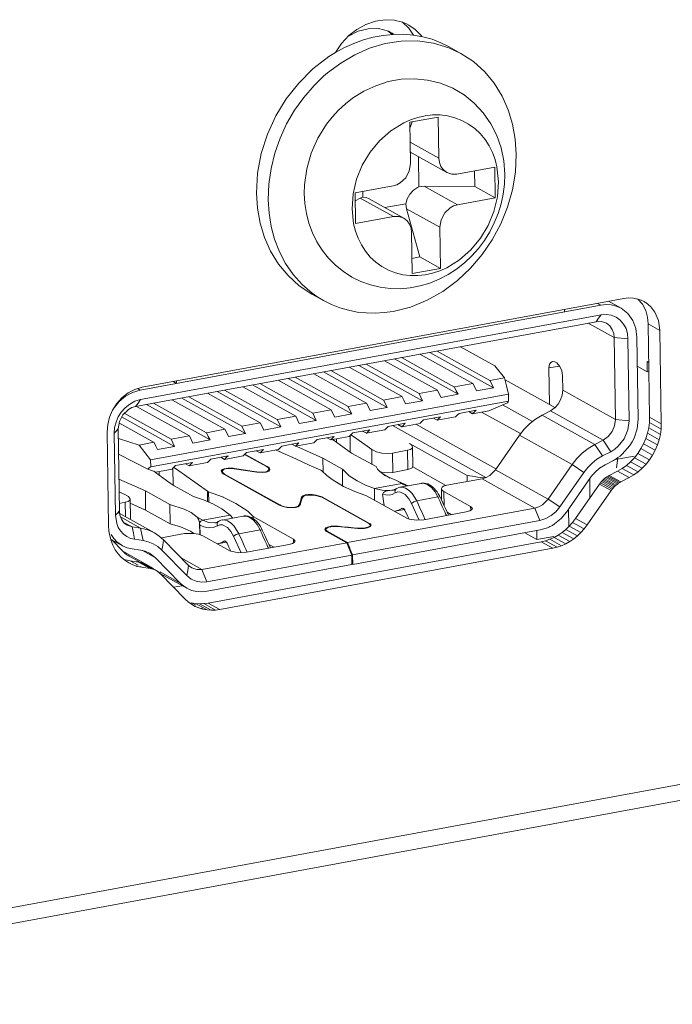
# Model space of a CAD drawing. Units: inches. Extents: x 0.5 to 16.1, y 0.5 to 13.8.
# Drawn here: x 14.2 to 14.5, y 5.2 to 5.6 of the extents above; entities that cross this region are included whole.
import ezdxf

# ---------------------------------------------------------------- set-up
doc = ezdxf.new("R2010")
doc.units = ezdxf.units.IN
doc.header["$MEASUREMENT"] = 0
doc.layers.add('art', color=7, linetype='Continuous', lineweight=0)

# ---------------------------------------------------------------- blocks, each defined once
blk = doc.blocks.new('Block_9')
at = {"layer": 'art', "color": 18, "lineweight": 18, "true_color": 0x010101}
for p, q in [((14.32036, 5.62457), (14.3175, 5.62278)), ((14.36865, 5.62658), (14.37376, 5.62417)), ((14.36879, 5.62693), (14.37376, 5.62417)), ((14.31114, 5.61049), (14.31519, 5.6144)), ((14.35203, 5.5948), (14.3641, 5.59702)), ((14.35203, 5.5948), (14.35227, 5.57728)), ((14.35205, 5.59262), (14.35289, 5.59495)), ((14.3641, 5.59702), (14.36435, 5.57951)), ((14.35215, 5.5863), (14.36435, 5.57951)), ((14.36772, 5.57337), (14.35299, 5.58157)), ((14.35564, 5.5801), (14.35582, 5.56732)), ((14.38818, 5.5757), (14.37202, 5.57272)), ((14.37953, 5.5741), (14.37963, 5.56748)), ((14.38818, 5.5757), (14.38837, 5.56261)), ((14.30707, 5.56816), (14.30698, 5.56445)), ((14.34484, 5.56771), (14.32868, 5.56474)), ((14.32868, 5.56474), (14.32887, 5.55165)), ((14.33198, 5.56293), (14.33195, 5.56534)), ((14.35805, 5.56752), (14.35582, 5.56732)), ((14.35805, 5.56752), (14.37963, 5.56748)), ((14.35805, 5.56752), (14.37221, 5.55963)), ((14.37963, 5.56748), (14.38837, 5.56261)), ((14.32873, 5.56132), (14.33087, 5.56251)), ((14.33198, 5.56293), (14.33087, 5.56251)), ((14.34503, 5.55463), (14.33087, 5.56251)), ((14.34934, 5.55397), (14.33461, 5.56217)), ((14.38837, 5.56261), (14.37221, 5.55963)), ((14.34129, 5.55845), (14.35021, 5.5601)), ((14.35021, 5.5601), (14.35061, 5.55795)), ((14.36478, 5.55006), (14.35061, 5.55795)), ((14.35628, 5.53742), (14.35061, 5.55795)), ((14.34503, 5.55463), (14.32887, 5.55165)), ((14.3527, 5.54784), (14.35295, 5.53033)), ((14.36478, 5.55006), (14.36502, 5.53255)), ((14.35285, 5.53679), (14.35628, 5.53742)), ((14.36502, 5.53255), (14.35628, 5.53742)), ((14.35295, 5.53033), (14.36502, 5.53255)), ((14.4432, 5.5197), (14.23787, 5.48188)), ((14.31017, 5.52161), (14.31514, 5.51885)), ((14.44198, 5.51551), (14.43662, 5.51849)), ((14.23709, 5.48068), (14.43336, 5.51683)), ((14.41791, 5.51504), (14.41792, 5.51398)), ((14.43336, 5.51683), (14.43193, 5.51762)), ((14.4314, 5.5098), (14.23513, 5.47365)), ((14.43342, 5.51274), (14.23715, 5.47659)), ((14.45794, 5.5103), (14.45639, 5.51392)), ((14.45853, 5.50612), (14.45794, 5.5103)), ((14.428, 5.50918), (14.43907, 5.50301)), ((14.45356, 5.50889), (14.45853, 5.50612)), ((14.45413, 5.46907), (14.45356, 5.50889)), ((14.4591, 5.4663), (14.45853, 5.50612)), ((14.43957, 5.46809), (14.43907, 5.50301)), ((14.43907, 5.50301), (14.44491, 5.50256)), ((14.44541, 5.46763), (14.44491, 5.50256)), ((14.44869, 5.50325), (14.44919, 5.46833)), ((14.36354, 5.4973), (14.38609, 5.48475)), ((14.3882, 5.49096), (14.3735, 5.49914)), ((14.36373, 5.48064), (14.34119, 5.49319)), ((14.34537, 5.49396), (14.3725, 5.47886)), ((14.34844, 5.49452), (14.37099, 5.48197)), ((14.37883, 5.48342), (14.35629, 5.49597)), ((14.36047, 5.49674), (14.3876, 5.48164)), ((14.31824, 5.48896), (14.3408, 5.47641)), ((14.34864, 5.47786), (14.3261, 5.49041)), ((14.33028, 5.49118), (14.3574, 5.47608)), ((14.33334, 5.49174), (14.3559, 5.47919)), ((14.39234, 5.48591), (14.3882, 5.49096)), ((14.41126, 5.49009), (14.41575, 5.49092)), ((14.41148, 5.47455), (14.41126, 5.49009)), ((14.45313, 5.48851), (14.44887, 5.49089)), ((14.4538, 5.49239), (14.45307, 5.4928)), ((14.45307, 5.4928), (14.45313, 5.48851)), ((14.31844, 5.4723), (14.2959, 5.48485)), ((14.30008, 5.48562), (14.32721, 5.47052)), ((14.30315, 5.48618), (14.3257, 5.47363)), ((14.33354, 5.47508), (14.311, 5.48763)), ((14.31518, 5.4884), (14.34231, 5.4733)), ((14.38608, 5.48476), (14.39234, 5.48591)), ((14.39254, 5.4851), (14.41148, 5.47456)), ((14.41709, 5.4806), (14.417, 5.4869)), ((14.45313, 5.48851), (14.45385, 5.48865)), ((14.23588, 5.48136), (14.23709, 5.48068)), ((14.2511, 5.48432), (14.25253, 5.48352)), ((14.25253, 5.48352), (14.25251, 5.48458)), ((14.27295, 5.48062), (14.29549, 5.46808)), ((14.30335, 5.46951), (14.2808, 5.48207)), ((14.28498, 5.48284), (14.31211, 5.46774)), ((14.28805, 5.4834), (14.3106, 5.47085)), ((14.35588, 5.4792), (14.36373, 5.48064)), ((14.37098, 5.48198), (14.37883, 5.48342)), ((14.3876, 5.48164), (14.38035, 5.4803)), ((14.43957, 5.46809), (14.41709, 5.4806)), ((14.39399, 5.47896), (14.2415, 5.45087)), ((14.27316, 5.46395), (14.25061, 5.47651)), ((14.28192, 5.46217), (14.25479, 5.47728)), ((14.25785, 5.47784), (14.2804, 5.46529)), ((14.28826, 5.46673), (14.26571, 5.47929)), ((14.26989, 5.48006), (14.29701, 5.46495)), ((14.34078, 5.47642), (14.34864, 5.47786)), ((14.3725, 5.47886), (14.36525, 5.47752)), ((14.39403, 5.47601), (14.39399, 5.47896)), ((14.25806, 5.46117), (14.23551, 5.47372)), ((14.26682, 5.4594), (14.23969, 5.47449)), ((14.24154, 5.44793), (14.39403, 5.47601)), ((14.24276, 5.47506), (14.2653, 5.46251)), ((14.31059, 5.47086), (14.31844, 5.4723)), ((14.32569, 5.47364), (14.33354, 5.47508)), ((14.34231, 5.4733), (14.33506, 5.47196)), ((14.3574, 5.47608), (14.35016, 5.47474)), ((14.37292, 5.47074), (14.38017, 5.47207)), ((14.39151, 5.47434), (14.40418, 5.46729)), ((14.41148, 5.47455), (14.41381, 5.47326)), ((14.41184, 5.47179), (14.41382, 5.47318)), ((14.25172, 5.45661), (14.22911, 5.4692)), ((14.23029, 5.47082), (14.2502, 5.45973)), ((14.29549, 5.46808), (14.30334, 5.46952)), ((14.32721, 5.47052), (14.31996, 5.46918)), ((14.35782, 5.46795), (14.36507, 5.46929)), ((14.36363, 5.46782), (14.362, 5.46872)), ((14.37146, 5.46927), (14.36361, 5.46783)), ((14.37872, 5.4706), (14.3771, 5.47151)), ((14.38566, 5.47189), (14.37871, 5.47061)), ((14.39906, 5.46211), (14.38253, 5.47131)), ((14.40828, 5.46996), (14.41184, 5.47179)), ((14.40828, 5.46996), (14.43076, 5.45744)), ((14.41184, 5.47179), (14.43432, 5.45928)), ((14.44541, 5.46763), (14.43957, 5.46809)), ((14.45406, 5.46679), (14.45413, 5.46907)), ((14.45413, 5.46907), (14.4591, 5.4663)), ((14.22771, 5.46409), (14.2282, 5.42916)), ((14.24297, 5.45839), (14.22804, 5.4667)), ((14.2653, 5.46251), (14.27315, 5.46396)), ((14.2804, 5.46529), (14.28825, 5.46674)), ((14.28977, 5.46362), (14.29701, 5.46495)), ((14.31211, 5.46774), (14.30487, 5.4664)), ((14.32763, 5.46239), (14.33488, 5.46373)), ((14.34127, 5.46371), (14.33342, 5.46227)), ((14.34273, 5.46517), (14.34997, 5.46651)), ((14.34452, 5.46551), (14.38433, 5.44335)), ((14.34853, 5.46504), (14.34691, 5.46595)), ((14.35637, 5.46649), (14.34852, 5.46505)), ((14.38867, 5.44712), (14.35449, 5.46615)), ((14.45326, 5.46229), (14.45376, 5.46453)), ((14.45376, 5.46453), (14.45406, 5.46679)), ((14.45376, 5.46453), (14.45873, 5.46176)), ((14.45406, 5.46679), (14.45902, 5.46402)), ((14.45873, 5.46176), (14.45902, 5.46402)), ((14.45902, 5.46402), (14.4591, 5.4663)), ((14.22301, 5.46274), (14.22358, 5.42293)), ((14.2265, 5.42731), (14.226, 5.46224)), ((14.22776, 5.46008), (14.23669, 5.45725)), ((14.2502, 5.45973), (14.25805, 5.46118)), ((14.27467, 5.46084), (14.28192, 5.46217)), ((14.31253, 5.45961), (14.31978, 5.46095)), ((14.31833, 5.45948), (14.31671, 5.46038)), ((14.32617, 5.46093), (14.31832, 5.45949)), ((14.31897, 5.45941), (14.31924, 5.45961)), ((14.3207, 5.45838), (14.32068, 5.45992)), ((14.32647, 5.46122), (14.32657, 5.45426)), ((14.32688, 5.46164), (14.32841, 5.46055)), ((14.32841, 5.46055), (14.33574, 5.45536)), ((14.33343, 5.46226), (14.33181, 5.46317)), ((14.38843, 5.44669), (14.39867, 5.46141)), ((14.42115, 5.4489), (14.39867, 5.46141)), ((14.45159, 5.45781), (14.45253, 5.46004)), ((14.45253, 5.46004), (14.45326, 5.46229)), ((14.45253, 5.46004), (14.4575, 5.45727)), ((14.45326, 5.46229), (14.45823, 5.45952)), ((14.4575, 5.45727), (14.45823, 5.45952)), ((14.45823, 5.45952), (14.45873, 5.46176)), ((14.23669, 5.45725), (14.24295, 5.4584)), ((14.24448, 5.45528), (14.25172, 5.45661)), ((14.25957, 5.45806), (14.26682, 5.4594)), ((14.28234, 5.45405), (14.28958, 5.45539)), ((14.29598, 5.45537), (14.28813, 5.45393)), ((14.29744, 5.45683), (14.30468, 5.45817)), ((14.30324, 5.4567), (14.30162, 5.4576)), ((14.31107, 5.45815), (14.30322, 5.45671)), ((14.3034, 5.45657), (14.30378, 5.45674)), ((14.30378, 5.45657), (14.31491, 5.45161)), ((14.32397, 5.45608), (14.32239, 5.45719)), ((14.32716, 5.45385), (14.32397, 5.45608)), ((14.33583, 5.44902), (14.33574, 5.45536)), ((14.35177, 5.45793), (14.37639, 5.44422)), ((14.35325, 5.44821), (14.35313, 5.45639)), ((14.43076, 5.45744), (14.43432, 5.45928)), ((14.43076, 5.45744), (14.43399, 5.45258)), ((14.43432, 5.45928), (14.43755, 5.45441)), ((14.4457, 5.457), (14.4425, 5.45333)), ((14.44914, 5.4537), (14.45046, 5.4557)), ((14.45046, 5.4557), (14.45159, 5.45781)), ((14.45046, 5.4557), (14.45543, 5.45293)), ((14.45159, 5.45781), (14.45656, 5.45505)), ((14.45656, 5.45505), (14.4575, 5.45727)), ((14.24029, 5.44699), (14.22786, 5.45342)), ((14.26724, 5.45127), (14.27449, 5.45261)), ((14.27304, 5.45114), (14.27142, 5.45204)), ((14.28088, 5.45259), (14.27303, 5.45114)), ((14.29085, 5.4481), (14.28156, 5.45327)), ((14.28171, 5.45342), (14.29115, 5.44816)), ((14.28814, 5.45392), (14.28652, 5.45482)), ((14.29757, 5.4539), (14.29477, 5.45515)), ((14.29501, 5.45504), (14.29502, 5.45519)), ((14.29757, 5.4539), (14.29636, 5.45444)), ((14.32323, 5.44697), (14.31491, 5.45161)), ((14.31499, 5.44575), (14.31491, 5.45161)), ((14.32716, 5.45385), (14.33756, 5.44806)), ((14.35102, 5.45499), (14.34453, 5.45379)), ((14.34453, 5.45379), (14.34465, 5.44561)), ((14.35113, 5.44681), (14.35102, 5.45499)), ((14.43399, 5.45258), (14.43755, 5.45441)), ((14.4406, 5.45183), (14.44008, 5.44756)), ((14.44601, 5.4501), (14.44764, 5.45181)), ((14.44764, 5.45181), (14.44914, 5.4537)), ((14.44764, 5.45181), (14.4526, 5.44904)), ((14.44914, 5.4537), (14.45411, 5.45093)), ((14.45411, 5.45093), (14.45543, 5.45293)), ((14.45543, 5.45293), (14.45656, 5.45505)), ((10.77728, 4.633), (15.20081, 5.4477)), ((14.2415, 5.45087), (14.24154, 5.44793)), ((14.25069, 5.44703), (14.24374, 5.44575)), ((14.25098, 5.44732), (14.25108, 5.44021)), ((14.2514, 5.44774), (14.25248, 5.44697)), ((14.25939, 5.44983), (14.25214, 5.44849)), ((14.25248, 5.44697), (14.26573, 5.4376)), ((14.25794, 5.44836), (14.25632, 5.44926)), ((14.26578, 5.44981), (14.25793, 5.44836)), ((14.27627, 5.44739), (14.27453, 5.44742)), ((14.28671, 5.44565), (14.27715, 5.44713)), ((14.27719, 5.44727), (14.27929, 5.44695)), ((14.27824, 5.44711), (14.27929, 5.44695)), ((14.27929, 5.44695), (14.2846, 5.44612)), ((14.29115, 5.44792), (14.29116, 5.44816)), ((14.29115, 5.44797), (14.29147, 5.44816)), ((14.29195, 5.44617), (14.29194, 5.4469)), ((14.31404, 5.44649), (14.30913, 5.44871)), ((14.32333, 5.43983), (14.32323, 5.44697)), ((14.35318, 5.44789), (14.36732, 5.44002)), ((14.41091, 5.43418), (14.42115, 5.4489)), ((14.4261, 5.44556), (14.42115, 5.4489)), ((14.4387, 5.4507), (14.43514, 5.44887)), ((14.44049, 5.44614), (14.44245, 5.44728)), ((14.44245, 5.44728), (14.44429, 5.44859)), ((14.44245, 5.44728), (14.44741, 5.44451)), ((14.44429, 5.44859), (14.44601, 5.4501)), ((14.44429, 5.44859), (14.44926, 5.44583)), ((14.44601, 5.4501), (14.45098, 5.44733)), ((14.44926, 5.44583), (14.45098, 5.44733)), ((14.45098, 5.44733), (14.4526, 5.44904)), ((14.4526, 5.44904), (14.45411, 5.45093)), ((14.22801, 5.44275), (14.23927, 5.43766)), ((14.2436, 5.44555), (14.24291, 5.44604)), ((14.24522, 5.44439), (14.24519, 5.44602)), ((14.24991, 5.44104), (14.24677, 5.44328)), ((14.24991, 5.44104), (14.24677, 5.44328)), ((14.27157, 5.44606), (14.27197, 5.4453)), ((14.27196, 5.44602), (14.27197, 5.4453)), ((14.27196, 5.44597), (14.27196, 5.44602)), ((14.27196, 5.44581), (14.27199, 5.44597)), ((14.27197, 5.4453), (14.27242, 5.44495)), ((14.27303, 5.44482), (14.27199, 5.44581)), ((14.27242, 5.44477), (14.27273, 5.44495)), ((14.29632, 5.43164), (14.27273, 5.44477)), ((14.27303, 5.44482), (14.29662, 5.4317)), ((14.27303, 5.4446), (14.27304, 5.44482)), ((14.2846, 5.44612), (14.28675, 5.44579)), ((14.2846, 5.44612), (14.28675, 5.44579)), ((14.28922, 5.44564), (14.28675, 5.44579)), ((14.28991, 5.44571), (14.28922, 5.44564)), ((14.29195, 5.44617), (14.29233, 5.44685)), ((14.31404, 5.44649), (14.31452, 5.44623)), ((14.34362, 5.44315), (14.34042, 5.44493)), ((14.34465, 5.44561), (14.35113, 5.44681)), ((14.38281, 5.44288), (14.36771, 5.4401)), ((14.37642, 5.44171), (14.37639, 5.44422)), ((14.38281, 5.44288), (14.40529, 5.43037)), ((14.38345, 5.44328), (14.38395, 5.44321)), ((14.38345, 5.44327), (14.38395, 5.44321)), ((14.41091, 5.43418), (14.38843, 5.44669)), ((14.41585, 5.43084), (14.4261, 5.44556)), ((14.42896, 5.44337), (14.41872, 5.42866)), ((14.42859, 5.44283), (14.4287, 5.43473)), ((14.43448, 5.44257), (14.43494, 5.44297)), ((14.43494, 5.44297), (14.43541, 5.44335)), ((14.43494, 5.44297), (14.43991, 5.44021)), ((14.43541, 5.44335), (14.4359, 5.4437)), ((14.43541, 5.44335), (14.44038, 5.44058)), ((14.4359, 5.4437), (14.43642, 5.44402)), ((14.4359, 5.4437), (14.44087, 5.44093)), ((14.43642, 5.44402), (14.43695, 5.44431)), ((14.43642, 5.44402), (14.44138, 5.44125)), ((14.43695, 5.44431), (14.44049, 5.44614)), ((14.43695, 5.44431), (14.44192, 5.44155)), ((14.44049, 5.44614), (14.44545, 5.44337)), ((14.44192, 5.44155), (14.44545, 5.44337)), ((14.44545, 5.44337), (14.44741, 5.44451)), ((14.44741, 5.44451), (14.44926, 5.44583)), ((15.19771, 5.44031), (10.77419, 4.6256)), ((14.25149, 5.43992), (14.24991, 5.44104)), ((14.25149, 5.43992), (14.25981, 5.43529)), ((14.34856, 5.44081), (14.33684, 5.43866)), ((14.33684, 5.43866), (14.33691, 5.43376)), ((14.34856, 5.44081), (14.34623, 5.44211)), ((14.34623, 5.44211), (14.34874, 5.44106)), ((14.3568, 5.44091), (14.34775, 5.43924)), ((14.34856, 5.44081), (14.34942, 5.44069)), ((14.34943, 5.44068), (14.34874, 5.44106)), ((14.3493, 5.44033), (14.34952, 5.44044)), ((14.35098, 5.43983), (14.34952, 5.44033)), ((14.3568, 5.44091), (14.35696, 5.44094)), ((14.36542, 5.43866), (14.36549, 5.4337)), ((14.42258, 5.42593), (14.43281, 5.44063)), ((14.43281, 5.44063), (14.43321, 5.44117)), ((14.43281, 5.44063), (14.43778, 5.43787)), ((14.43321, 5.44117), (14.43362, 5.44167)), ((14.43321, 5.44117), (14.43817, 5.4384)), ((14.43362, 5.44167), (14.43404, 5.44214)), ((14.43362, 5.44167), (14.43858, 5.4389)), ((14.43404, 5.44214), (14.43448, 5.44257)), ((14.43404, 5.44214), (14.43901, 5.43937)), ((14.43448, 5.44257), (14.43945, 5.43981)), ((14.43817, 5.4384), (14.43858, 5.4389)), ((14.43858, 5.4389), (14.43901, 5.43937)), ((14.43901, 5.43937), (14.43945, 5.43981)), ((14.43945, 5.43981), (14.43991, 5.44021)), ((14.43991, 5.44021), (14.44038, 5.44058)), ((14.44038, 5.44058), (14.44087, 5.44093)), ((14.44087, 5.44093), (14.44138, 5.44125)), ((14.44138, 5.44125), (14.44192, 5.44155)), ((14.23087, 5.43605), (14.22809, 5.4373)), ((14.23087, 5.43605), (14.22809, 5.4373)), ((14.24968, 5.43187), (14.23927, 5.43766)), ((14.23939, 5.42948), (14.23927, 5.43766)), ((14.26573, 5.4376), (14.2662, 5.43733)), ((14.26573, 5.4376), (14.26579, 5.43313)), ((14.2662, 5.43733), (14.26627, 5.43294)), ((14.2662, 5.43733), (14.27214, 5.43511)), ((14.27214, 5.43499), (14.27243, 5.43511)), ((14.30584, 5.435), (14.30586, 5.43375)), ((14.30705, 5.43588), (14.30736, 5.43596)), ((14.30736, 5.43596), (14.3077, 5.43604)), ((14.3077, 5.43604), (14.3087, 5.43616)), ((14.3087, 5.43616), (14.31031, 5.43615)), ((14.31203, 5.43593), (14.31453, 5.43515)), ((14.33453, 5.42379), (14.31444, 5.43498)), ((14.31453, 5.43503), (14.31474, 5.43515)), ((14.31474, 5.43503), (14.33483, 5.42385)), ((14.31474, 5.43481), (14.31474, 5.43503)), ((14.3507, 5.42609), (14.33355, 5.43564)), ((14.34035, 5.43623), (14.34099, 5.43149)), ((14.3435, 5.43793), (14.3443, 5.43796)), ((14.3443, 5.43796), (14.34461, 5.43801)), ((14.34567, 5.43683), (14.34576, 5.43707)), ((14.36395, 5.4351), (14.35489, 5.43343)), ((14.36395, 5.4351), (14.36269, 5.43734)), ((14.36416, 5.43463), (14.36395, 5.4351)), ((14.3649, 5.43497), (14.36395, 5.4351)), ((14.37787, 5.43109), (14.36647, 5.43744)), ((14.36647, 5.43744), (14.36656, 5.43138)), ((14.42755, 5.42317), (14.43778, 5.43787)), ((14.43778, 5.43787), (14.43817, 5.4384)), ((14.22816, 5.43236), (14.23069, 5.43283)), ((14.23078, 5.42672), (14.23069, 5.43283)), ((14.23292, 5.42605), (14.23281, 5.43423)), ((14.23283, 5.43245), (14.23939, 5.42948)), ((14.24968, 5.43187), (14.2498, 5.42369)), ((14.29662, 5.43149), (14.29662, 5.4317)), ((14.29662, 5.4317), (14.29724, 5.4314)), ((14.29724, 5.4314), (14.29869, 5.43096)), ((14.29869, 5.43096), (14.30065, 5.43069)), ((14.30065, 5.43069), (14.30305, 5.4308)), ((14.30305, 5.4308), (14.30433, 5.43123)), ((14.30433, 5.43123), (14.30473, 5.4316)), ((14.30473, 5.4316), (14.3048, 5.43174)), ((14.3048, 5.43174), (14.30481, 5.43124)), ((14.32543, 5.41566), (14.40529, 5.43037)), ((14.34851, 5.43023), (14.34871, 5.4303)), ((14.34851, 5.43023), (14.34872, 5.43027)), ((14.35597, 5.42522), (14.35269, 5.43238)), ((14.36783, 5.42857), (14.36712, 5.43013)), ((14.37787, 5.43109), (14.3779, 5.42936)), ((14.37787, 5.43109), (14.37862, 5.43022)), ((14.40529, 5.43037), (14.40742, 5.42513)), ((14.41585, 5.43084), (14.41091, 5.43418)), ((14.24315, 5.41983), (14.22777, 5.42839)), ((14.23726, 5.42181), (14.22865, 5.4266)), ((14.23279, 5.4256), (14.23292, 5.42605)), ((14.23939, 5.42948), (14.2498, 5.42369)), ((14.26137, 5.42648), (14.2637, 5.42518)), ((14.27542, 5.42734), (14.2637, 5.42518)), ((14.281, 5.42695), (14.27194, 5.42528)), ((14.27648, 5.42611), (14.27542, 5.42734)), ((14.281, 5.42695), (14.28116, 5.42698)), ((14.28287, 5.42906), (14.28523, 5.42674)), ((14.28523, 5.42674), (14.30238, 5.41719)), ((14.28525, 5.42589), (14.28523, 5.42674)), ((14.34562, 5.42902), (14.34963, 5.42976)), ((14.34963, 5.42933), (14.3499, 5.42977)), ((14.3499, 5.42933), (14.35036, 5.42836)), ((14.35162, 5.42571), (14.3507, 5.42609)), ((14.35791, 5.42543), (14.37602, 5.42877)), ((14.36683, 5.42876), (14.36642, 5.42967)), ((14.36783, 5.42857), (14.3696, 5.42758)), ((14.36837, 5.42736), (14.36783, 5.42857)), ((14.41968, 5.42269), (14.41958, 5.42989)), ((14.4213, 5.42424), (14.42258, 5.42593)), ((14.42258, 5.42593), (14.42755, 5.42317)), ((14.22358, 5.42293), (14.22372, 5.42068)), ((14.23367, 5.42232), (14.22987, 5.42444)), ((14.23367, 5.42232), (14.23157, 5.42303)), ((14.23367, 5.42232), (14.23726, 5.42181)), ((14.26247, 5.41909), (14.2624, 5.42411)), ((14.26246, 5.42314), (14.2624, 5.42411)), ((14.26257, 5.41905), (14.26245, 5.42314)), ((14.26987, 5.42287), (14.26995, 5.42311)), ((14.27032, 5.42463), (14.27032, 5.42464)), ((14.28814, 5.42113), (14.28688, 5.42338)), ((14.31615, 5.42152), (14.31728, 5.42224)), ((14.31844, 5.42262), (14.31885, 5.42267)), ((14.32057, 5.42271), (14.31885, 5.42267)), ((14.32977, 5.42168), (14.32135, 5.42253)), ((14.32143, 5.42265), (14.32236, 5.42255)), ((14.32143, 5.42264), (14.32329, 5.42245)), ((14.40742, 5.42513), (14.32756, 5.41042)), ((14.32797, 5.42198), (14.32986, 5.42179)), ((14.33223, 5.42179), (14.32986, 5.42179)), ((14.33453, 5.42379), (14.33515, 5.42309)), ((14.33483, 5.42359), (14.33483, 5.42385)), ((14.33483, 5.42371), (14.33506, 5.42385)), ((14.3355, 5.42309), (14.33506, 5.42371)), ((14.33508, 5.42283), (14.33515, 5.42309)), ((14.33516, 5.42251), (14.33515, 5.42309)), ((14.33516, 5.42251), (14.3355, 5.42309)), ((14.35842, 5.42553), (14.35847, 5.42564)), ((14.41064, 5.42198), (14.40748, 5.42104)), ((14.41844, 5.42128), (14.41992, 5.42269)), ((14.41992, 5.42269), (14.4213, 5.42424)), ((14.41992, 5.42269), (14.42489, 5.41993)), ((14.4213, 5.42424), (14.42627, 5.42148)), ((14.42627, 5.42148), (14.42755, 5.42317)), ((14.22372, 5.42068), (14.22408, 5.41853)), ((14.22408, 5.41853), (14.22465, 5.41648)), ((14.25599, 5.41953), (14.24614, 5.41771)), ((14.25849, 5.4205), (14.25994, 5.41961)), ((14.27521, 5.41219), (14.26381, 5.41853)), ((14.27689, 5.41842), (14.28014, 5.41131)), ((14.28814, 5.42113), (14.27908, 5.41946)), ((14.28836, 5.42066), (14.28814, 5.42113)), ((14.2891, 5.42101), (14.28814, 5.42113)), ((14.31572, 5.42126), (14.31608, 5.42067)), ((14.31608, 5.42125), (14.31615, 5.42152)), ((14.31608, 5.42125), (14.31609, 5.42067)), ((14.31671, 5.42051), (14.31608, 5.42125)), ((14.31608, 5.4206), (14.31617, 5.42067)), ((14.31617, 5.42046), (14.31641, 5.4206)), ((14.32514, 5.4156), (14.31641, 5.42046)), ((14.31672, 5.42051), (14.32544, 5.41565)), ((14.31672, 5.42029), (14.31672, 5.42051)), ((14.32762, 5.40633), (14.40748, 5.42104)), ((14.40614, 5.41694), (14.40094, 5.41984)), ((14.40614, 5.41694), (14.40608, 5.42078)), ((14.41334, 5.41827), (14.40614, 5.41694)), ((14.41165, 5.41708), (14.41342, 5.41787)), ((14.41342, 5.41787), (14.41516, 5.41885)), ((14.41342, 5.41787), (14.41838, 5.41511)), ((14.41516, 5.41885), (14.41685, 5.41999)), ((14.41516, 5.41885), (14.42012, 5.41608)), ((14.41685, 5.41999), (14.41844, 5.42128)), ((14.41685, 5.41999), (14.42182, 5.41723)), ((14.41844, 5.42128), (14.42341, 5.41852)), ((14.42182, 5.41723), (14.42341, 5.41852)), ((14.42341, 5.41852), (14.42489, 5.41993)), ((14.42489, 5.41993), (14.42627, 5.42148)), ((14.22447, 5.41713), (14.22947, 5.41434)), ((14.22465, 5.41648), (14.22544, 5.41451)), ((14.22962, 5.41202), (14.22496, 5.41679)), ((14.22544, 5.41451), (14.22645, 5.41264)), ((14.2347, 5.41706), (14.2383, 5.41654)), ((14.24707, 5.41684), (14.25768, 5.40596)), ((14.26338, 5.40423), (14.32512, 5.41561)), ((14.26605, 5.38989), (14.40796, 5.41602)), ((14.27186, 5.41575), (14.26998, 5.41509)), ((14.26999, 5.41509), (14.27383, 5.4158)), ((14.2727, 5.41627), (14.27291, 5.41631)), ((14.2727, 5.41627), (14.27277, 5.4163)), ((14.27277, 5.4163), (14.27291, 5.41634)), ((14.27291, 5.41634), (14.27306, 5.41635)), ((14.27306, 5.41626), (14.27335, 5.41635)), ((14.27383, 5.4158), (14.27335, 5.41626)), ((14.27383, 5.41538), (14.27409, 5.4158)), ((14.27456, 5.41439), (14.27409, 5.41538)), ((14.30054, 5.41486), (14.28242, 5.41153)), ((14.29257, 5.4134), (14.29186, 5.41497)), ((14.29411, 5.41368), (14.29188, 5.41492)), ((14.30238, 5.41719), (14.30241, 5.41546)), ((14.30239, 5.41719), (14.30313, 5.41632)), ((14.32726, 5.41036), (14.32513, 5.41558)), ((14.32543, 5.41564), (14.32637, 5.41334)), ((14.32544, 5.41565), (14.32567, 5.41508)), ((14.32637, 5.41334), (14.32661, 5.41276)), ((14.40796, 5.41602), (14.40983, 5.41647)), ((14.40796, 5.41602), (14.41293, 5.41326)), ((14.40983, 5.41647), (14.41165, 5.41708)), ((14.40983, 5.41647), (14.41479, 5.4137)), ((14.41165, 5.41708), (14.41661, 5.41432)), ((14.41293, 5.41326), (14.41479, 5.4137)), ((14.41479, 5.4137), (14.41661, 5.41432)), ((14.41661, 5.41432), (14.41838, 5.41511)), ((14.41838, 5.41511), (14.42012, 5.41608)), ((14.42012, 5.41608), (14.42182, 5.41723)), ((14.22645, 5.41264), (14.22763, 5.41094)), ((14.22763, 5.41094), (14.229, 5.40944)), ((14.229, 5.40944), (14.23055, 5.40812)), ((14.22962, 5.41202), (14.24279, 5.40468)), ((14.2324, 5.40988), (14.23653, 5.40759)), ((14.23726, 5.41242), (14.23366, 5.41294)), ((14.23811, 5.41226), (14.24356, 5.40923)), ((14.24356, 5.40923), (14.24104, 5.41115)), ((14.25417, 5.39835), (14.24356, 5.40923)), ((14.24635, 5.41245), (14.25696, 5.40158)), ((14.26338, 5.40423), (14.25459, 5.40912)), ((14.32726, 5.41036), (14.26551, 5.39899)), ((14.27102, 5.38712), (14.41293, 5.41326)), ((14.27572, 5.41195), (14.27521, 5.41219)), ((14.27572, 5.41195), (14.27526, 5.41293)), ((14.32661, 5.41276), (14.32756, 5.41042)), ((14.32731, 5.40627), (14.32726, 5.41036)), ((14.32756, 5.41042), (14.32762, 5.40633)), ((14.23055, 5.40812), (14.23221, 5.40703)), ((14.23086, 5.4083), (14.23284, 5.40789)), ((14.23221, 5.40703), (14.23397, 5.40617)), ((14.23237, 5.40706), (14.23397, 5.40617)), ((14.23284, 5.40789), (14.23641, 5.40738)), ((14.23284, 5.40789), (14.23625, 5.40599)), ((14.23397, 5.40617), (14.23583, 5.40554)), ((14.23538, 5.40753), (14.23632, 5.4077)), ((14.23549, 5.40554), (14.23583, 5.40573)), ((14.23583, 5.40554), (14.23781, 5.40513)), ((14.23641, 5.40738), (14.23697, 5.40727)), ((14.23641, 5.40738), (14.24138, 5.40461)), ((14.23697, 5.40727), (14.2375, 5.40714)), ((14.23697, 5.40727), (14.24193, 5.40451)), ((14.23718, 5.40548), (14.23781, 5.40513)), ((14.2375, 5.40714), (14.23801, 5.40697)), ((14.2375, 5.40714), (14.24247, 5.40437)), ((14.23781, 5.40513), (14.24138, 5.40461)), ((14.23801, 5.40697), (14.23849, 5.40676)), ((14.23801, 5.40697), (14.24298, 5.4042)), ((14.23849, 5.40676), (14.23896, 5.40653)), ((14.23849, 5.40676), (14.24346, 5.404)), ((14.23896, 5.40653), (14.24392, 5.40376)), ((14.2591, 5.40488), (14.25768, 5.40596)), ((14.26557, 5.3949), (14.32731, 5.40627)), ((14.32731, 5.40633), (14.32762, 5.4065)), ((14.24138, 5.40461), (14.24193, 5.40451)), ((14.24193, 5.40451), (14.24247, 5.40437)), ((14.24247, 5.40437), (14.24298, 5.4042)), ((14.24298, 5.4042), (14.24346, 5.404)), ((14.24346, 5.404), (14.24392, 5.40376)), ((14.24392, 5.40376), (14.24437, 5.40349)), ((14.24437, 5.40319), (14.2448, 5.40349)), ((14.2448, 5.40285), (14.24521, 5.40319)), ((14.24521, 5.40247), (14.2456, 5.40285)), ((14.24555, 5.40314), (14.25417, 5.39835)), ((14.2456, 5.40247), (14.2562, 5.39161)), ((14.24563, 5.40252), (14.25696, 5.39621)), ((14.24725, 5.40162), (14.24656, 5.40149)), ((14.26551, 5.39899), (14.26338, 5.40423)), ((14.25131, 5.39662), (14.255, 5.3973)), ((14.2562, 5.39161), (14.25752, 5.3904)), ((14.25752, 5.3904), (14.25894, 5.38936)), ((14.25883, 5.39005), (14.26058, 5.38972)), ((14.25894, 5.38936), (14.26045, 5.3885)), ((14.25921, 5.38984), (14.26073, 5.38899)), ((14.26045, 5.3885), (14.26208, 5.3878)), ((14.26058, 5.38972), (14.26236, 5.38959)), ((14.26058, 5.38972), (14.26555, 5.38696)), ((14.26236, 5.38959), (14.26419, 5.38964)), ((14.26236, 5.38959), (14.26733, 5.38682)), ((14.26419, 5.38964), (14.26605, 5.38989)), ((14.26419, 5.38964), (14.26916, 5.38688)), ((14.26605, 5.38989), (14.27102, 5.38712)), ((14.26154, 5.3881), (14.26208, 5.3878)), ((14.26208, 5.3878), (14.26379, 5.38729)), ((14.26309, 5.38768), (14.26379, 5.38729)), ((14.26379, 5.38729), (14.26555, 5.38696)), ((14.26555, 5.38696), (14.26733, 5.38682)), ((14.26733, 5.38682), (14.26916, 5.38688)), ((14.26916, 5.38688), (14.27102, 5.38712))]:
    blk.add_line(p, q, dxfattribs=at)
at = {"layer": 'art', "color": 173, "lineweight": 18, "true_color": 0x646eb4}
blk.add_line((14.44751, 5.45248), (14.43959, 5.45102), dxfattribs=at)
at = {"layer": 'art', "color": 18, "lineweight": 18, "true_color": 0x010101}
for points in [[(14.34151, 5.63852), (14.33728, 5.63791), (14.33321, 5.63649), (14.32942, 5.63438), (14.32603, 5.63172)], [(14.34889, 5.63741), (14.34526, 5.63832), (14.34151, 5.63852)], [(14.35148, 5.63622), (14.35021, 5.63686), (14.34889, 5.63741)], [(14.35359, 5.63197), (14.3515, 5.6349), (14.3489, 5.6374)], [(14.35666, 5.63191), (14.35427, 5.63431), (14.35148, 5.63622)], [(14.32603, 5.63172), (14.32291, 5.62837), (14.32032, 5.62458)], [(14.35356, 5.63195), (14.34925, 5.63231), (14.34492, 5.63227), (14.34061, 5.63184), (14.33635, 5.63104), (14.33218, 5.62989), (14.32811, 5.62842), (14.32416, 5.62664), (14.32036, 5.62457)], [(14.34281, 5.63361), (14.3386, 5.6347), (14.33424, 5.63467), (14.32999, 5.63361), (14.32606, 5.63168)], [(14.34442, 5.63224), (14.3436, 5.63298), (14.34274, 5.63365)], [(14.34447, 5.63281), (14.34365, 5.63324), (14.34281, 5.63361)], [(14.34534, 5.63229), (14.34491, 5.63256), (14.34447, 5.63281)], [(14.36879, 5.62693), (14.36518, 5.62872), (14.36141, 5.63016), (14.35753, 5.63124), (14.35356, 5.63195)], [(14.35711, 5.63136), (14.35689, 5.63164), (14.35666, 5.63191)], [(14.31695, 5.61592), (14.3225, 5.62004), (14.32848, 5.62354), (14.33482, 5.62633), (14.34146, 5.62831), (14.34828, 5.62939), (14.35519, 5.6295), (14.36204, 5.62857), (14.36865, 5.62658)], [(14.37376, 5.62417), (14.3791, 5.62064), (14.38385, 5.61635), (14.38793, 5.61141), (14.39127, 5.60596), (14.39388, 5.6001), (14.39573, 5.59395), (14.39686, 5.58763), (14.39729, 5.58124)], [(14.3175, 5.62278), (14.31069, 5.61758), (14.3046, 5.61154), (14.29929, 5.60481), (14.29483, 5.59749), (14.29127, 5.5897), (14.28867, 5.58153), (14.2871, 5.57309), (14.28664, 5.56454)], [(14.31695, 5.61592), (14.31606, 5.61517), (14.31519, 5.6144)], [(14.39238, 5.57275), (14.39195, 5.57835), (14.39083, 5.58386), (14.389, 5.58918), (14.38647, 5.5942), (14.38327, 5.59882), (14.37944, 5.60295), (14.37507, 5.60648), (14.37022, 5.60934), (14.36501, 5.61146), (14.35955, 5.6128), (14.35395, 5.61335), (14.34833, 5.61311), (14.3428, 5.61212), (14.33745, 5.6104), (14.33235, 5.60802), (14.32759, 5.60503)], [(14.29161, 5.56178), (14.29187, 5.56849), (14.29283, 5.57515), (14.29444, 5.58167), (14.29666, 5.58801), (14.29947, 5.59411), (14.30284, 5.59993), (14.30674, 5.60541), (14.31114, 5.61049)], [(14.32759, 5.60503), (14.32449, 5.60261), (14.32159, 5.59993), (14.31892, 5.59703), (14.31649, 5.59393)], [(14.31649, 5.59393), (14.31282, 5.58804), (14.30998, 5.5817), (14.30804, 5.57503), (14.30707, 5.56816)], [(14.32733, 5.55793), (14.32778, 5.56432), (14.32927, 5.57056), (14.33171, 5.5765), (14.335, 5.582), (14.3391, 5.58694), (14.34392, 5.59117), (14.34937, 5.59454), (14.35231, 5.59584), (14.35536, 5.59685), (14.35849, 5.59755), (14.36168, 5.59791), (14.36489, 5.59791), (14.36808, 5.59753), (14.3712, 5.59676), (14.37419, 5.5956), (14.37701, 5.59406), (14.37961, 5.59218), (14.38195, 5.58998), (14.384, 5.5875), (14.38574, 5.5848), (14.38716, 5.58192), (14.38826, 5.57891), (14.38905, 5.5758), (14.38972, 5.56942)], [(14.39729, 5.58124), (14.39693, 5.57358), (14.39568, 5.566), (14.39359, 5.55862), (14.39072, 5.55151), (14.38709, 5.54475), (14.38278, 5.5384), (14.3778, 5.53256), (14.37221, 5.52731), (14.36604, 5.52274), (14.35937, 5.51894), (14.35227, 5.51605), (14.34485, 5.51418), (14.34105, 5.51366), (14.33723, 5.51344), (14.3334, 5.51353), (14.32958, 5.51394), (14.32582, 5.51468), (14.32214, 5.51574), (14.31857, 5.51714), (14.31514, 5.51885)], [(14.3522, 5.58209), (14.35259, 5.58182), (14.35299, 5.58157)], [(14.35227, 5.57728), (14.35175, 5.57407), (14.35022, 5.57119), (14.34785, 5.56895), (14.34641, 5.56818), (14.34484, 5.56771)], [(14.36772, 5.57337), (14.36627, 5.57449), (14.36521, 5.57598), (14.36458, 5.57769), (14.36435, 5.57951)], [(14.30698, 5.56445), (14.30724, 5.56017), (14.30791, 5.55593), (14.30898, 5.55178), (14.31047, 5.54775), (14.31237, 5.5439), (14.31466, 5.54027), (14.31732, 5.53691), (14.32034, 5.53386), (14.32367, 5.53116), (14.32728, 5.52884), (14.33113, 5.52694), (14.33517, 5.52548), (14.33934, 5.52448), (14.34359, 5.52394), (14.34789, 5.52386), (14.35216, 5.52423), (14.35638, 5.52504), (14.36048, 5.52626), (14.36445, 5.52789), (14.36825, 5.52988), (14.37185, 5.53222), (14.37522, 5.53488), (14.37834, 5.53782), (14.38119, 5.54103), (14.38375, 5.54446), (14.38601, 5.54811), (14.38795, 5.55193), (14.38956, 5.55591), (14.39082, 5.56001), (14.39172, 5.5642), (14.39224, 5.56846), (14.39238, 5.57275)], [(14.37202, 5.57272), (14.36981, 5.57267), (14.36772, 5.57337)], [(14.38972, 5.56942), (14.38927, 5.56302), (14.38778, 5.55678), (14.38534, 5.55085), (14.38205, 5.54535), (14.37795, 5.54041), (14.37313, 5.53618), (14.36768, 5.53281), (14.36474, 5.53151), (14.36169, 5.5305), (14.35856, 5.5298), (14.35537, 5.52944), (14.35216, 5.52944), (14.34897, 5.52982), (14.34586, 5.53059), (14.34286, 5.53175), (14.34004, 5.53328), (14.33744, 5.53517), (14.3351, 5.53737), (14.33305, 5.53985), (14.33132, 5.54254), (14.32989, 5.54542), (14.32879, 5.54844), (14.328, 5.55155), (14.32733, 5.55793)], [(14.28664, 5.56454), (14.28707, 5.55815), (14.2882, 5.55183), (14.29006, 5.54569), (14.29266, 5.53983), (14.29601, 5.53437), (14.30008, 5.52943), (14.30483, 5.52514), (14.31017, 5.52161)], [(14.35527, 5.56706), (14.35346, 5.5658), (14.35196, 5.56415), (14.35086, 5.56221), (14.35021, 5.5601)], [(14.35582, 5.56732), (14.35554, 5.56719), (14.35527, 5.56706)], [(14.31041, 5.52191), (14.30608, 5.52562), (14.30227, 5.52987), (14.29903, 5.53457), (14.29638, 5.53962), (14.29433, 5.54494), (14.29286, 5.55045), (14.29196, 5.55609), (14.29161, 5.56178)], [(14.33461, 5.56217), (14.33334, 5.56269), (14.33198, 5.56293)], [(14.36478, 5.55006), (14.3653, 5.55328), (14.36683, 5.55616), (14.3692, 5.55839), (14.37064, 5.55916), (14.37221, 5.55963)], [(14.34503, 5.55463), (14.34724, 5.55468), (14.34934, 5.55397)], [(14.34934, 5.55397), (14.35078, 5.55285), (14.35184, 5.55137), (14.35248, 5.54965), (14.3527, 5.54784)], [(14.31041, 5.52191), (14.31272, 5.5203), (14.31514, 5.51885)], [(14.44522, 5.51992), (14.44421, 5.51985), (14.4432, 5.5197)], [(14.44914, 5.51948), (14.4472, 5.51985), (14.44522, 5.51992)], [(14.45181, 5.51839), (14.45051, 5.51901), (14.44914, 5.51948)], [(14.45356, 5.50889), (14.45327, 5.51181), (14.45245, 5.51464), (14.45106, 5.51725), (14.44915, 5.51948)], [(14.45245, 5.518), (14.45213, 5.5182), (14.45181, 5.51839)], [(14.43336, 5.51683), (14.43556, 5.51707), (14.43778, 5.51693), (14.43995, 5.5164), (14.44198, 5.51551)], [(14.44198, 5.51551), (14.44485, 5.51328), (14.44696, 5.51032), (14.44825, 5.50688), (14.44869, 5.50325)], [(14.45639, 5.51392), (14.45465, 5.51618), (14.45245, 5.518)], [(14.4314, 5.5098), (14.43241, 5.51127), (14.43342, 5.51274)], [(14.4314, 5.5098), (14.43361, 5.50985), (14.43571, 5.50914)], [(14.44491, 5.50256), (14.4447, 5.50474), (14.44408, 5.50686), (14.44305, 5.50881), (14.44162, 5.51048), (14.43984, 5.51177), (14.43779, 5.51259), (14.43561, 5.51291), (14.43342, 5.51274)], [(14.43571, 5.50914), (14.43714, 5.50802), (14.43821, 5.50653), (14.43885, 5.50482), (14.43907, 5.50301)], [(14.41126, 5.49009), (14.41152, 5.49176), (14.41201, 5.49246), (14.41278, 5.49283)], [(14.41278, 5.49283), (14.41377, 5.49272), (14.41463, 5.49221), (14.41589, 5.49069), (14.41668, 5.48886), (14.417, 5.4869)], [(14.3876, 5.48164), (14.38684, 5.48319), (14.38609, 5.48474)], [(14.39399, 5.47896), (14.39318, 5.48244), (14.39234, 5.48591)], [(14.23787, 5.48188), (14.23479, 5.48096), (14.23192, 5.47943), (14.22932, 5.47738), (14.2271, 5.47491), (14.22533, 5.47213), (14.22403, 5.46911), (14.22325, 5.46595), (14.22301, 5.46274)], [(14.22593, 5.47317), (14.22814, 5.4758), (14.23078, 5.47801), (14.23381, 5.47969), (14.23709, 5.48068)], [(14.36525, 5.47752), (14.3645, 5.47908), (14.36374, 5.48063)], [(14.3725, 5.47886), (14.37175, 5.48041), (14.37099, 5.48196)], [(14.38035, 5.4803), (14.3796, 5.48186), (14.37884, 5.48341)], [(14.41382, 5.47318), (14.4152, 5.47473), (14.41623, 5.47655), (14.41688, 5.47854), (14.41709, 5.4806)], [(14.23715, 5.47659), (14.23482, 5.4759), (14.23264, 5.47473), (14.23069, 5.47316), (14.22903, 5.47131), (14.22773, 5.46925), (14.22678, 5.46702), (14.22618, 5.46466), (14.226, 5.46224)], [(14.23513, 5.47365), (14.23614, 5.47512), (14.23715, 5.47659)], [(14.34231, 5.4733), (14.34155, 5.47485), (14.34079, 5.4764)], [(14.35016, 5.47474), (14.3494, 5.4763), (14.34864, 5.47785)], [(14.3574, 5.47608), (14.35665, 5.47763), (14.35589, 5.47918)], [(14.22771, 5.46409), (14.22822, 5.46728), (14.22972, 5.47014), (14.23213, 5.47241), (14.23358, 5.4732), (14.23513, 5.47365)], [(14.31996, 5.46918), (14.31921, 5.47073), (14.31845, 5.47229)], [(14.32721, 5.47052), (14.32646, 5.47207), (14.3257, 5.47362)], [(14.33506, 5.47196), (14.3343, 5.47351), (14.33355, 5.47507)], [(14.37872, 5.47062), (14.37945, 5.47134), (14.38017, 5.47207)], [(14.38566, 5.47189), (14.38965, 5.47355), (14.39363, 5.47523)], [(14.39363, 5.47523), (14.39383, 5.47562), (14.39403, 5.47601)], [(14.29701, 5.46495), (14.29626, 5.46651), (14.2955, 5.46806)], [(14.30487, 5.4664), (14.30411, 5.46795), (14.30335, 5.4695)], [(14.31211, 5.46774), (14.31136, 5.46929), (14.3106, 5.47084)], [(14.35638, 5.4665), (14.3571, 5.46723), (14.35782, 5.46795)], [(14.36362, 5.46784), (14.36435, 5.46856), (14.36507, 5.46929)], [(14.37147, 5.46928), (14.3722, 5.47001), (14.37292, 5.47074)], [(14.39867, 5.46141), (14.40068, 5.46396), (14.40296, 5.46627), (14.40551, 5.46828), (14.40828, 5.46996)], [(14.43957, 5.46809), (14.43922, 5.46545), (14.43816, 5.46296), (14.43649, 5.46084), (14.43432, 5.45928)], [(14.44919, 5.46833), (14.44878, 5.46419), (14.44748, 5.46022)], [(14.226, 5.46224), (14.22685, 5.46316), (14.22771, 5.46409)], [(14.27467, 5.46084), (14.27392, 5.46239), (14.27315, 5.46394)], [(14.28192, 5.46217), (14.28116, 5.46373), (14.2804, 5.46528)], [(14.28977, 5.46362), (14.28901, 5.46517), (14.28825, 5.46672)], [(14.33343, 5.46228), (14.33415, 5.463), (14.33488, 5.46373)], [(14.34128, 5.46372), (14.34201, 5.46445), (14.34273, 5.46517)], [(14.34852, 5.46506), (14.34925, 5.46578), (14.34997, 5.46651)], [(14.43755, 5.45441), (14.43925, 5.45546), (14.44079, 5.45675), (14.44331, 5.45994), (14.4449, 5.46367), (14.44541, 5.46763)], [(14.25172, 5.45661), (14.25097, 5.45817), (14.25021, 5.45972)], [(14.25957, 5.45806), (14.25882, 5.45961), (14.25806, 5.46116)], [(14.26682, 5.4594), (14.26606, 5.46095), (14.26531, 5.4625)], [(14.31108, 5.45816), (14.31181, 5.45889), (14.31253, 5.45961)], [(14.31833, 5.45949), (14.31906, 5.46022), (14.31978, 5.46095)], [(14.32618, 5.46094), (14.32691, 5.46167), (14.32763, 5.46239)], [(14.4457, 5.457), (14.44667, 5.45857), (14.44748, 5.46022)], [(14.2415, 5.45087), (14.2391, 5.45406), (14.23669, 5.45725)], [(14.24448, 5.45528), (14.24372, 5.45683), (14.24296, 5.45838)], [(14.28813, 5.45394), (14.28886, 5.45466), (14.28958, 5.45539)], [(14.29598, 5.45538), (14.29671, 5.4561), (14.29744, 5.45683)], [(14.30323, 5.45671), (14.30396, 5.45744), (14.30468, 5.45817)], [(14.31924, 5.45941), (14.32081, 5.4583), (14.32239, 5.45719)], [(14.33574, 5.45536), (14.33779, 5.45439), (14.34, 5.45385), (14.34226, 5.45364), (14.34453, 5.45379)], [(14.35102, 5.45499), (14.35231, 5.45538), (14.35286, 5.45577), (14.35313, 5.45639)], [(14.35313, 5.45639), (14.35263, 5.45732), (14.35177, 5.45793)], [(14.42115, 5.4489), (14.42316, 5.45145), (14.42544, 5.45375), (14.42799, 5.45577), (14.43076, 5.45744)], [(14.26579, 5.44982), (14.26652, 5.45054), (14.26724, 5.45127)], [(14.27304, 5.45115), (14.27377, 5.45188), (14.27449, 5.45261)], [(14.28089, 5.4526), (14.28161, 5.45332), (14.28234, 5.45405)], [(14.30913, 5.44871), (14.30335, 5.4513), (14.29757, 5.4539)], [(14.4261, 5.44556), (14.42774, 5.44765), (14.42961, 5.44955), (14.43171, 5.4512), (14.43399, 5.45258)], [(14.4387, 5.4507), (14.4392, 5.45097), (14.43969, 5.45125)], [(14.43969, 5.45125), (14.44066, 5.45188), (14.44159, 5.45256)], [(14.44159, 5.45256), (14.44205, 5.45294), (14.4425, 5.45333)], [(14.24029, 5.44699), (14.24092, 5.44746), (14.24154, 5.44793)], [(14.24029, 5.44699), (14.24202, 5.44636), (14.24375, 5.44574)], [(14.25069, 5.44704), (14.25142, 5.44776), (14.25214, 5.44849)], [(14.25794, 5.44837), (14.25867, 5.4491), (14.25939, 5.44983)], [(14.27453, 5.44742), (14.27281, 5.44715), (14.27201, 5.44679), (14.27157, 5.44606)], [(14.27196, 5.44602), (14.2725, 5.44677), (14.2734, 5.4471)], [(14.2734, 5.4471), (14.27527, 5.44729), (14.27715, 5.44713)], [(14.27719, 5.44727), (14.27673, 5.44734), (14.27627, 5.44739)], [(14.29194, 5.4469), (14.29167, 5.44633), (14.29113, 5.44601), (14.28991, 5.44571)], [(14.29085, 5.4481), (14.29154, 5.44762), (14.29194, 5.4469)], [(14.29233, 5.44685), (14.29204, 5.4475), (14.29147, 5.44797)], [(14.32323, 5.44697), (14.32612, 5.44417), (14.32948, 5.44195), (14.33309, 5.44014), (14.33684, 5.43866)], [(14.34623, 5.44211), (14.34132, 5.44432), (14.33915, 5.4459), (14.33823, 5.44689), (14.33756, 5.44806)], [(14.35113, 5.44681), (14.35242, 5.44721), (14.35298, 5.44759), (14.35325, 5.44821)], [(14.43514, 5.44887), (14.43283, 5.44741), (14.43078, 5.44559)], [(14.2436, 5.44555), (14.24518, 5.44441), (14.24677, 5.44328)], [(14.28671, 5.44565), (14.28938, 5.44549), (14.29071, 5.44566), (14.29195, 5.44617)], [(14.32373, 5.4396), (14.31883, 5.44251), (14.31656, 5.44424), (14.31452, 5.44623)], [(14.33922, 5.44585), (14.33961, 5.44577), (14.34001, 5.44569)], [(14.34001, 5.44569), (14.34232, 5.44546), (14.34465, 5.44561)], [(14.37639, 5.44422), (14.37861, 5.44392), (14.38082, 5.44362)], [(14.38082, 5.44362), (14.38214, 5.44345), (14.38345, 5.44328)], [(14.38281, 5.44288), (14.38447, 5.4434), (14.38599, 5.44424), (14.38843, 5.44669)], [(14.42955, 5.44416), (14.42925, 5.44377), (14.42896, 5.44337)], [(14.43016, 5.4449), (14.42985, 5.44454), (14.42955, 5.44416)], [(14.43078, 5.44559), (14.43046, 5.44525), (14.43016, 5.4449)], [(14.33355, 5.43564), (14.32855, 5.43742), (14.32373, 5.4396)], [(14.34349, 5.43793), (14.34013, 5.43796), (14.33684, 5.43866)], [(14.34613, 5.4386), (14.34599, 5.43851), (14.34575, 5.43838), (14.3455, 5.43826), (14.34523, 5.43816), (14.34496, 5.43808), (14.34467, 5.43802), (14.34461, 5.43801)], [(14.34612, 5.4386), (14.34564, 5.43791), (14.34567, 5.43707)], [(14.3467, 5.43893), (14.3462, 5.43865), (14.34612, 5.4386)], [(14.34791, 5.43927), (14.34783, 5.43926), (14.34725, 5.43913), (14.3467, 5.43893)], [(14.34791, 5.43927), (14.34904, 5.43923), (14.35012, 5.43889)], [(14.34856, 5.44081), (14.34893, 5.44062), (14.3493, 5.44044)], [(14.35127, 5.43989), (14.35094, 5.43999), (14.35021, 5.44029), (14.34943, 5.44068)], [(14.35012, 5.43889), (14.35167, 5.4379), (14.35297, 5.43656), (14.35489, 5.43343)], [(14.3649, 5.43497), (14.36458, 5.43563), (14.36409, 5.43651), (14.36355, 5.43732), (14.36297, 5.43807), (14.36236, 5.43875), (14.36172, 5.43935), (14.36103, 5.43987), (14.36032, 5.4403), (14.35958, 5.44064), (14.35881, 5.44087), (14.35803, 5.44099), (14.35723, 5.44098), (14.35681, 5.4409)], [(14.35918, 5.44056), (14.3581, 5.4409), (14.35696, 5.44094)], [(14.36269, 5.43734), (14.36115, 5.43919), (14.35918, 5.44056)], [(14.36771, 5.4401), (14.36633, 5.43969), (14.36573, 5.4393), (14.36542, 5.43866)], [(14.36542, 5.43866), (14.36578, 5.43793), (14.36647, 5.43744)], [(14.23281, 5.43423), (14.23206, 5.43537), (14.23087, 5.43605)], [(14.27542, 5.42734), (14.27193, 5.43003), (14.26805, 5.43214), (14.26398, 5.43386), (14.25981, 5.43529)], [(14.27243, 5.43499), (14.27785, 5.43238), (14.28287, 5.42906)], [(14.30518, 5.43169), (14.30572, 5.43331), (14.30622, 5.43495)], [(14.30562, 5.43426), (14.30573, 5.43463), (14.30584, 5.435)], [(14.30584, 5.435), (14.30633, 5.43557), (14.30705, 5.43588)], [(14.30794, 5.4359), (14.30697, 5.43563), (14.30622, 5.43495)], [(14.31444, 5.43498), (14.31126, 5.43592), (14.30794, 5.4359)], [(14.31203, 5.43593), (14.31117, 5.43607), (14.31031, 5.43615)], [(14.34035, 5.43623), (14.34077, 5.43707), (14.34161, 5.43753), (14.34349, 5.43793)], [(14.34576, 5.43683), (14.3445, 5.43621), (14.34312, 5.43592), (14.34035, 5.43623)], [(14.35269, 5.43238), (14.35155, 5.43438), (14.35001, 5.4361), (14.34798, 5.43719), (14.34683, 5.43725), (14.34576, 5.43683)], [(14.36519, 5.43238), (14.36468, 5.4335), (14.36416, 5.43463)], [(14.36712, 5.43013), (14.36657, 5.43135), (14.36601, 5.43258), (14.36544, 5.43382), (14.3649, 5.43497)], [(14.23069, 5.43283), (14.23198, 5.43322), (14.23254, 5.43361), (14.23281, 5.43423)], [(14.23283, 5.43245), (14.23497, 5.43148), (14.23718, 5.43048), (14.23939, 5.42948)], [(14.24968, 5.43187), (14.25587, 5.42989), (14.25878, 5.42845), (14.26137, 5.42648)], [(14.30328, 5.43067), (14.29972, 5.43064), (14.29798, 5.43099), (14.29632, 5.43164)], [(14.30518, 5.43169), (14.30434, 5.43097), (14.30328, 5.43067)], [(14.3048, 5.43174), (14.30492, 5.4321), (14.30504, 5.43245)], [(14.30504, 5.43245), (14.30534, 5.43336), (14.30562, 5.43426)], [(14.34562, 5.42902), (14.34713, 5.42947), (14.34851, 5.43023)], [(14.34871, 5.4303), (14.34925, 5.43017), (14.34963, 5.42977)], [(14.35489, 5.43343), (14.35372, 5.43305), (14.35269, 5.43238)], [(14.35736, 5.428), (14.35613, 5.43071), (14.35489, 5.43343)], [(14.36642, 5.42967), (14.36581, 5.43102), (14.36519, 5.43238)], [(14.37862, 5.43022), (14.37822, 5.42957), (14.37751, 5.42917), (14.37602, 5.42877)], [(14.41091, 5.43418), (14.40847, 5.43173), (14.40695, 5.43089), (14.40529, 5.43037)], [(14.40742, 5.42513), (14.40991, 5.42589), (14.4122, 5.42716), (14.41419, 5.42884), (14.41585, 5.43084)], [(14.2265, 5.42731), (14.22736, 5.42824), (14.2282, 5.42916)], [(14.2265, 5.42731), (14.22706, 5.42379), (14.22774, 5.42213), (14.22868, 5.42061), (14.22989, 5.41929), (14.23134, 5.41823), (14.23297, 5.41748), (14.2347, 5.41706)], [(14.23157, 5.42303), (14.23014, 5.42414), (14.22906, 5.42564), (14.22842, 5.42735), (14.2282, 5.42916)], [(14.2624, 5.42411), (14.26208, 5.42539), (14.26137, 5.42648)], [(14.2891, 5.42101), (14.28878, 5.42166), (14.28828, 5.42254), (14.28775, 5.42336), (14.28717, 5.42411), (14.28656, 5.42479), (14.28591, 5.42539), (14.28523, 5.42591), (14.28451, 5.42634), (14.28377, 5.42667), (14.28301, 5.42691), (14.28222, 5.42702), (14.28143, 5.42701), (14.281, 5.42694)], [(14.28338, 5.4266), (14.28229, 5.42694), (14.28116, 5.42698)], [(14.28688, 5.42338), (14.28534, 5.42523), (14.28338, 5.4266)], [(14.35163, 5.42571), (14.351, 5.42703), (14.35036, 5.42836)], [(14.35842, 5.42564), (14.35789, 5.42682), (14.35736, 5.428)], [(14.36753, 5.4272), (14.36718, 5.42798), (14.36683, 5.42876)], [(14.41872, 5.42866), (14.41643, 5.42591), (14.41367, 5.42363)], [(14.2347, 5.41706), (14.23419, 5.41969), (14.23367, 5.42232)], [(14.2383, 5.41654), (14.23778, 5.41917), (14.23726, 5.42181)], [(14.23726, 5.42181), (14.2403, 5.42108), (14.24315, 5.41983)], [(14.2498, 5.42369), (14.25425, 5.42238), (14.25849, 5.4205)], [(14.2624, 5.42411), (14.26292, 5.4248), (14.2637, 5.42518)], [(14.26245, 5.42314), (14.26426, 5.42236), (14.26619, 5.42196), (14.26815, 5.42209), (14.26995, 5.42287)], [(14.2637, 5.42518), (14.26616, 5.42418), (14.26881, 5.42404)], [(14.27032, 5.42464), (14.27009, 5.4245), (14.26983, 5.42436), (14.26956, 5.42425), (14.26927, 5.42415), (14.26896, 5.42407), (14.26881, 5.42404)], [(14.27031, 5.42464), (14.26984, 5.42395), (14.26987, 5.42311)], [(14.26995, 5.42287), (14.27102, 5.42329), (14.27217, 5.42323), (14.27421, 5.42214), (14.27574, 5.42042), (14.27689, 5.41842)], [(14.2709, 5.42496), (14.27039, 5.42469), (14.27031, 5.42464)], [(14.2721, 5.42531), (14.27202, 5.4253), (14.27144, 5.42517), (14.2709, 5.42496)], [(14.2721, 5.42531), (14.27323, 5.42527), (14.27432, 5.42493)], [(14.27432, 5.42493), (14.27586, 5.42394), (14.27716, 5.4226), (14.27908, 5.41946)], [(14.31844, 5.42262), (14.3169, 5.42229), (14.31615, 5.42192), (14.31572, 5.42126)], [(14.31728, 5.42224), (14.3193, 5.42258), (14.32135, 5.42253)], [(14.32143, 5.42264), (14.321, 5.42269), (14.32057, 5.42271)], [(14.32329, 5.42245), (14.32563, 5.42221), (14.32797, 5.42198)], [(14.32977, 5.42168), (14.33254, 5.4217), (14.33389, 5.42195), (14.33516, 5.42251)], [(14.33223, 5.42179), (14.33261, 5.42183), (14.33298, 5.42189)], [(14.33508, 5.42283), (14.33411, 5.42218), (14.33298, 5.42189)], [(14.35791, 5.42543), (14.35475, 5.42522), (14.35162, 5.42571)], [(14.41064, 5.42198), (14.41116, 5.42221), (14.41167, 5.42246)], [(14.41167, 5.42246), (14.41269, 5.42301), (14.41367, 5.42363)], [(14.22727, 5.41591), (14.22583, 5.41744), (14.22466, 5.41918)], [(14.24315, 5.41983), (14.24522, 5.41847), (14.24707, 5.41684)], [(14.26381, 5.41853), (14.26194, 5.41924), (14.25998, 5.4196), (14.25599, 5.41953)], [(14.27908, 5.41946), (14.27791, 5.41909), (14.27689, 5.41842)], [(14.28156, 5.41404), (14.28033, 5.41675), (14.27908, 5.41946)], [(14.28939, 5.41842), (14.28887, 5.41954), (14.28836, 5.42066)], [(14.29186, 5.41497), (14.29132, 5.41617), (14.29076, 5.41739), (14.2902, 5.41862), (14.28963, 5.41985), (14.2891, 5.42101)], [(14.29103, 5.4148), (14.29021, 5.41661), (14.28939, 5.41842)], [(14.22727, 5.41591), (14.22833, 5.41507), (14.22947, 5.41434)], [(14.23366, 5.41294), (14.2315, 5.41345), (14.22947, 5.41434)], [(14.2383, 5.41654), (14.24054, 5.41603), (14.24267, 5.41517), (14.24462, 5.41396), (14.24635, 5.41245)], [(14.24635, 5.41245), (14.24671, 5.41464), (14.24707, 5.41684)], [(14.27186, 5.41575), (14.27229, 5.416), (14.2727, 5.41627)], [(14.27526, 5.41293), (14.27491, 5.41366), (14.27456, 5.41439)], [(14.28264, 5.41161), (14.2821, 5.41282), (14.28156, 5.41404)], [(14.29172, 5.41324), (14.29137, 5.41402), (14.29103, 5.4148)], [(14.30313, 5.41632), (14.30273, 5.41567), (14.30202, 5.41527), (14.30054, 5.41486)], [(14.32567, 5.41508), (14.3259, 5.4145), (14.32613, 5.41392), (14.32637, 5.41334)], [(14.22962, 5.41202), (14.23049, 5.4112), (14.23143, 5.41048)], [(14.23143, 5.41048), (14.23191, 5.41017), (14.2324, 5.40988)], [(14.24104, 5.41115), (14.23921, 5.41196), (14.23726, 5.41242)], [(14.28242, 5.41153), (14.27904, 5.41133), (14.27572, 5.41195)], [(14.25696, 5.40158), (14.25732, 5.40377), (14.25768, 5.40596)], [(14.25696, 5.40158), (14.25877, 5.40014), (14.26091, 5.3992), (14.2632, 5.39883), (14.26551, 5.39899)], [(14.26338, 5.40423), (14.26118, 5.40419), (14.2591, 5.40488)], [(14.25417, 5.39835), (14.25548, 5.39718), (14.25696, 5.39621)], [(14.26557, 5.3949), (14.26336, 5.39467), (14.26115, 5.3948), (14.25898, 5.39532), (14.25696, 5.39621)]]:
    blk.add_lwpolyline(points, dxfattribs=at)

msp = doc.modelspace()

# ---------------------------------------------------------------- block references
at = {"layer": 'art'}
msp.add_blockref('Block_9', (0, 0), dxfattribs=at)

doc.saveas('drawing.dxf')
